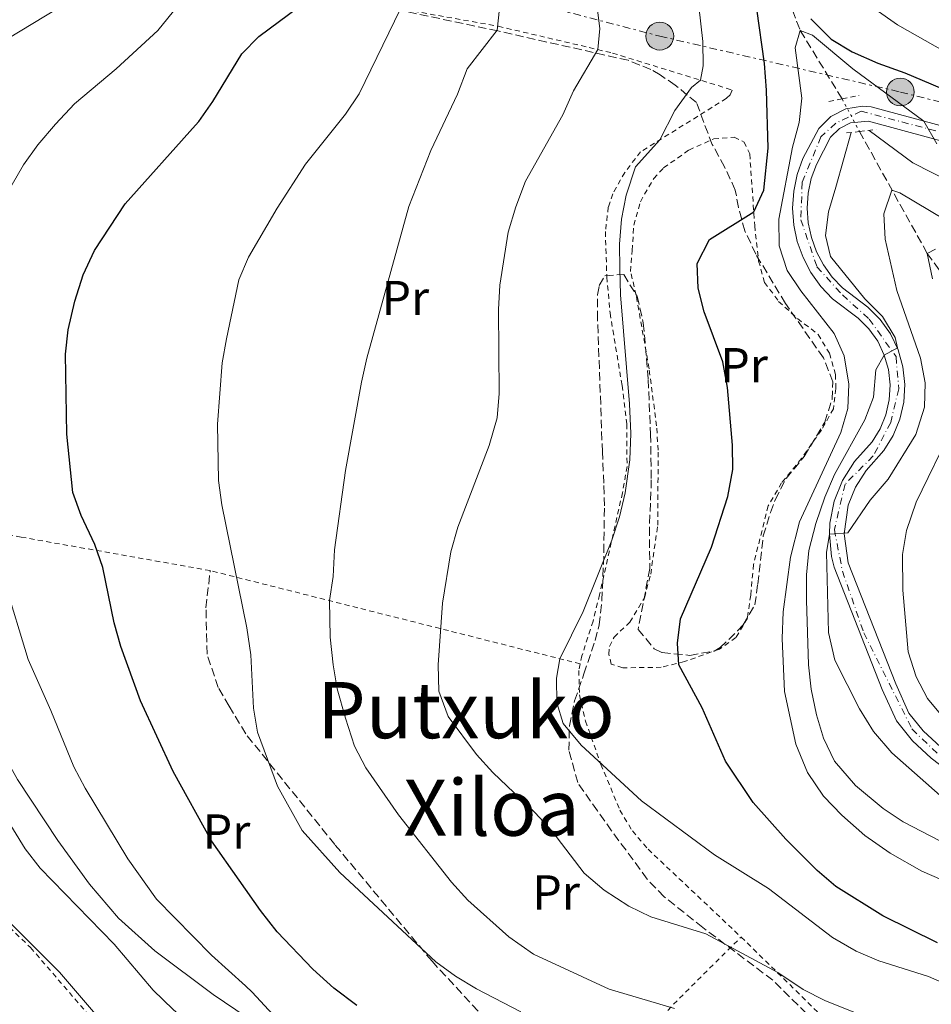
# Model space of a CAD drawing. Units: metres. Extents: x 637314 to 639769, y 4771454 to 4773818.
# Drawn here: x 637507 to 637694, y 4773036 to 4773238 of the extents above; entities that cross this region are included whole.
import ezdxf
from ezdxf.enums import TextEntityAlignment as Align

# ---------------------------------------------------------------- set-up
doc = ezdxf.new("R2010")
doc.units = ezdxf.units.M
doc.header["$MEASUREMENT"] = 0
for name, pattern in [('DGN Style 2', [1.7399219301090239, 1.043953158065414, -0.6959687720436097]), ('DGN Style 3', [2.435890702152634, 1.739921930109024, -0.6959687720436097]), ('DGN Style 4', [2.7856150101045474, 1.391937544087219, -0.6959687720436097, 0.001739921930109024, -0.6959687720436097]), ('DGN Style 5', [1.217945351076317, 0.5219765790327072, -0.6959687720436097]), ('DGN Style 7', [3.4798438602180486, 1.565929737098122, -0.6959687720436097, 0.5219765790327072, -0.6959687720436097])]:
    doc.linetypes.add(name, pattern=pattern)
for name, color, linetype, lineweight in [('Barranco lineal', 142, 'DGN Style 3', 13), ('Barranco lineal no visto', 142, 'DGN Style 5', 0), ('Curva de nivel directora', 30, 'Continuous', 30), ('Curva de nivel intermedia', 30, 'Continuous', 0), ('Eje pista pavimentada', 7, 'DGN Style 4', 0), ('Etiqueta de uso rústico', 92, 'Continuous', 0), ('Línea de cambio de uso (parcela vista)', 92, 'Continuous', 0), ('Línea de pista pavimentada', 7, 'Continuous', 0), ('Línea eléctrica', 6, 'DGN Style 7', 0), ('pavimentado', 23, 'Continuous', 0), ('Pontón-alcantarilla (pasos de agua)', 1, 'DGN Style 2', 0), ('Poste tendido eléctrico', 7, 'Continuous', 0), ('Senda', 7, 'DGN Style 3', 0), ('Tela metálica o alambrada', 7, 'DGN Style 2', 0), ('Texto de rotulación de espacio menor sin especificar', 7, 'Continuous', 0), ('Transformador', 7, 'Continuous', 0), ('Zona arbolada', 92, 'DGN Style 3', 0)]:
    doc.layers.add(name, color=color, linetype=linetype, lineweight=lineweight)
doc.styles.add('Style-Arial', font='arial.ttf')

# ---------------------------------------------------------------- blocks, each defined once
blk = doc.blocks.new('5PELE')
at = {"layer": 'Transformador', "linetype": 'Continuous', "lineweight": 0}
h = blk.add_hatch(color=9, dxfattribs=at)
edge = h.paths.add_edge_path()
edge.add_arc((-2.000000476837158e-05, 0), 0.2850000000000001, 0, 360)
at = {"layer": 'Transformador', "color": 252, "linetype": 'Continuous', "lineweight": 0}
blk.add_circle((-2.000000476837158e-05, 0), 0.2850000000000001, dxfattribs=at)

msp = doc.modelspace()

# ---------------------------------------------------------------- linework, layer by layer
at = {"layer": 'Barranco lineal', "color": 142, "linetype": 'DGN Style 3', "lineweight": 13}
for points in [[(637597.8499999996, 4773334.039999999, 412.679999999993), (637610.2699999996, 4773322.75, 411.6999999999971), (637620.5199999996, 4773311.640000001, 410), (637638.1200000001, 4773285.779999999, 405), (637660.3499999996, 4773253.34, 400), (637667.2000000002, 4773235.51, 395), (637675.7599999999, 4773221.539999999, 390.2599999999948)], [(637679.3200000003, 4773214.859999999, 389.8500000000058), (637693.1900000004, 4773189.930000001, 380), (637710.6699999999, 4773165.82, 375), (637714.8099999997, 4773145.5, 370), (637717.54, 4773139.130000001, 365), (637725.8200000003, 4773124.710000001, 363.0099999999948), (637740.2999999998, 4773108.82, 361.0200000000041), (637749.9100000003, 4773101.49, 360), (637771.9500000002, 4773090.060000001, 358.7599999999948), (637793.2300000006, 4773080.189999999, 356.5), (637801.6299999999, 4773076.810000001, 355), (637824.6799999997, 4773066.5, 352.7299999999959), (637841.5199999996, 4773058.560000001, 350), (637854.3499999996, 4773048.060000001, 346.3600000000006), (637860.5, 4773041.09, 345), (637875.2000000002, 4773030.65, 341.1600000000035), (637878.5300000003, 4773026.9, 340), (637896.7000000002, 4773014.369999999, 336.2899999999936), (637908.3799999999, 4773005.91, 335), (637927.1500000004, 4772995.480000001, 332.25), (637952.4400000004, 4772979.609999999, 330), (637972, 4772972.109999999, 328.6900000000023), (637985.1799999997, 4772966.359999999, 327.3000000000029)]]:
    msp.add_polyline3d(points, dxfattribs=at)
at = {"layer": 'Barranco lineal no visto', "color": 142, "linetype": 'DGN Style 5', "lineweight": 0, "extrusion": (0.02543743977129304, -0.04773092630603305, 0.9985362764225695), "elevation": -211219.7580622593, "flags": 128}
msp.add_lwpolyline([(2807660.937824361, 3906750.653565411), (2807660.937824361, 3906743.073057512)], dxfattribs=at)
at = {"layer": 'Curva de nivel directora', "color": 30, "linetype": 'Continuous', "lineweight": 30, "flags": 128}
for points, elevation in [([(637576.4000000004, 4773036.020000001), (637571.749999999, 4773039.529999999), (637567.4100000005, 4773043.430000001), (637560.1500000006, 4773051.11), (637556.6900000006, 4773055.430000001), (637552.3599999989, 4773061.630000001), (637546.6900000004, 4773069.74), (637538.8600000006, 4773083.9), (637532.1399999993, 4773098.350000001), (637528.1200000005, 4773109.5), (637526.7399999992, 4773114.310000002), (637524.4399999991, 4773125.640000002), (637522.8200000009, 4773130.369999999), (637520.0200000001, 4773136.26), (637518.3099999981, 4773140.960000002), (637517.0899999999, 4773152.940000001), (637516.7900000003, 4773169.310000001), (637517.3099999989, 4773174.279999999), (637518.6999999993, 4773180.140000001), (637520.4000000001, 4773185.520000001), (637522.7200000002, 4773190.51), (637528.980000001, 4773200.070000002), (637543.4000000001, 4773216.140000001), (637544.0899999987, 4773216.910000001), (637546.9499999996, 4773221.010000001), (637552.8899999985, 4773230.730000001), (637556.3599999998, 4773234.300000001), (637564.5400000005, 4773240.369999999)], 425), ([(637642.6600000003, 4773115.15), (637649.0199999993, 4773129.820000002), (637652.3600000008, 4773140.190000001), (637653.4000000001, 4773145.710000002), (637653.36, 4773150.710000002), (637652.3000000004, 4773162.510000002), (637651.3700000006, 4773167.710000001), (637647.5499999984, 4773177.99), (637646.29, 4773182.830000003), (637646.1099999989, 4773187.850000001), (637648.6399999993, 4773192.789999999), (637657.6799999983, 4773198.400000002), (637659.7599999993, 4773202.840000001), (637660.6399999999, 4773211.430000001), (637660.289999999, 4773223.290000001), (637659.8699999988, 4773228.770000001), (637658.3399999999, 4773239.970000002)], 400), ([(637669.3899999984, 4773237.890000001), (637673.5500000003, 4773233.730000001), (637677.8599999998, 4773231.189999999), (637683.1100000001, 4773228.869999999), (637688.5999999997, 4773226.880000004), (637699.730000001, 4773222.140000002)], 400), ([(637695.3099999998, 4773048.820000002), (637684.0800000002, 4773054.36), (637674.4600000001, 4773060.340000002), (637670.6899999992, 4773063.630000002), (637664.2299999996, 4773070.04), (637657.5599999998, 4773077.53), (637651.8899999993, 4773086.02), (637647.1100000005, 4773096.960000004), (637642.3299999993, 4773105.74), (637642.0900000001, 4773110.180000001), (637642.6600000003, 4773115.15)], 400)]:
    msp.add_lwpolyline(points, dxfattribs=dict(at, elevation=elevation))
at = {"layer": 'Curva de nivel intermedia', "color": 30, "linetype": 'Continuous', "lineweight": 0, "flags": 128}
for points, elevation in [([(637604.2400000019, 4773083.699999999), (637600.9000000001, 4773087.4), (637595.1500000014, 4773095.15), (637593.2200000001, 4773100.329999999), (637593.0900000005, 4773105.710000001), (637593.9800000001, 4773118.34), (637595.660000001, 4773128.859999998), (637597.1000000003, 4773133.92), (637603.4999999999, 4773150.640000001), (637605.1300000015, 4773156.26), (637605.5800000007, 4773161.26), (637605.4199999997, 4773178.42), (637605.6900000002, 4773183.41), (637607.4400000004, 4773194.269999999), (637609.0000000005, 4773199.470000001), (637610.9899999998, 4773204.679999998), (637618.5700000017, 4773218.3), (637620.7500000009, 4773223.17), (637625.7700000011, 4773231.619999999), (637626.1500000011, 4773235.92), (637624.9000000015, 4773246.269999999)], 410), ([(637511.1100000008, 4773212.13), (637514.7300000017, 4773216.349999998), (637518.65, 4773220.529999998), (637527.1799999995, 4773227.71), (637535.6700000009, 4773235.499999999), (637541.8400000001, 4773243.159999999)], 430.0000000000001), ([(637634.7099999995, 4773077.880000001), (637622.32, 4773089.279999998), (637618.6699999999, 4773093.720000001), (637617.3400000001, 4773097.970000001), (637617.3100000009, 4773102.970000001), (637617.9900000005, 4773106.970000001), (637622.7699999993, 4773116.640000002), (637628.6299999999, 4773131.269999999), (637630.2300000002, 4773136.020000001), (637631.3900000004, 4773140.890000001), (637632.3200000002, 4773147.659999999), (637632.5100000001, 4773153.03), (637632.2799999999, 4773159.13), (637630.4000000001, 4773181.460000002), (637630.2500000005, 4773186.77), (637630.1800000012, 4773191.84), (637630.6300000004, 4773196.909999998), (637631.54, 4773201.830000001), (637633.4900000015, 4773207.640000001), (637638.4400000002, 4773213.149999999), (637641.5300000013, 4773219.16), (637644.9100000008, 4773223.890000001), (637646.7800000019, 4773225.350000001), (637647.3000000003, 4773228.279999999), (637647.2500000012, 4773233.279999999), (637646.0500000009, 4773244.21)], 405.0000000000002), ([(637499.6800000002, 4773230.689999999), (637515.2900000005, 4773240.07)], 435), ([(637610.030000001, 4773034.739999999), (637600.9400000004, 4773039.439999998), (637596.6399999999, 4773042.029999998), (637592.600000001, 4773044.939999999), (637572.9800000006, 4773063.249999999), (637565.2600000004, 4773071.859999999), (637560.1799999997, 4773080.890000001), (637556.0800000003, 4773091.929999999), (637555.2500000012, 4773096.859999999), (637554.7200000014, 4773107.789999997), (637553.91, 4773113.319999999), (637548.7800000003, 4773138.499999999), (637548.140000001, 4773143.460000001), (637547.8900000006, 4773154.979999999), (637548.8600000007, 4773167.519999999), (637549.7800000017, 4773172.429999999), (637552.3000000007, 4773184.529999998), (637554.2600000009, 4773189.13), (637560.1100000005, 4773199.180000001), (637565.9300000007, 4773208.149999999), (637574.1300000016, 4773218.4), (637576.8899999999, 4773222.570000002), (637585.3400000011, 4773239.960000001)], 420), ([(637591.6100000008, 4773210.98), (637597.0199999999, 4773222.470000001), (637599.0100000014, 4773227.679999998), (637605.1300000015, 4773235.62), (637605.6299999999, 4773240.01)], 415.0000000000002), ([(637682.5500000013, 4773239.909999999), (637687.1100000012, 4773236.689999999), (637696.880000001, 4773231.149999999)], 405.0000000000002), ([(637708.4900000007, 4773056.439999999), (637692.1100000013, 4773063.529999998), (637685.5800000001, 4773067.21), (637680.4000000011, 4773070.829999999), (637675.7300000018, 4773074.98), (637671.9299999998, 4773078.819999999), (637668.690000001, 4773083.699999999), (637666.2900000004, 4773089.470000001), (637663.9900000005, 4773100.250000001), (637663.5000000009, 4773111.130000002), (637663.6799999997, 4773116.599999999), (637665.2199999997, 4773127.739999999), (637667.0200000014, 4773135.01), (637675.5000000016, 4773153.24), (637676.9500000001, 4773158.2), (637677.1600000003, 4773163.189999999), (637676.2100000002, 4773168.989999999), (637674.1200000002, 4773173.539999997), (637667.3099999997, 4773182.289999999), (637664.5, 4773186.41), (637662.8799999995, 4773191.449999998), (637662.8300000003, 4773196.940000001), (637665.5799999996, 4773211.679999999), (637666.9800000011, 4773216.699999999), (637667.5199999998, 4773221.679999999), (637666.1800000009, 4773231.960000001), (637667.2000000002, 4773235.510000001), (637669.7100000002, 4773234.550000002), (637677.9900000016, 4773227.67), (637692.5300000014, 4773216.989999999), (637695.16, 4773212.350000001)], 395.0000000000002), ([(637716.4600000014, 4773059.019999999), (637688.2800000003, 4773073.569999999), (637684.1400000006, 4773076.359999998), (637678.5200000014, 4773081.02), (637674.1800000007, 4773086.029999998), (637671.9800000011, 4773090.689999999), (637670.5199999994, 4773095.489999999), (637669.450000001, 4773100.74), (637668.91, 4773105.710000001), (637668.480000001, 4773118.99), (637668.500000001, 4773124.149999999), (637668.9600000015, 4773129.119999998), (637670.400000001, 4773134.659999999), (637672.2300000016, 4773140.05), (637674.1900000018, 4773144.65), (637680.4300000002, 4773155.830000001), (637682.2100000017, 4773160.509999999), (637682.7000000011, 4773166.109999998), (637684.4000000021, 4773169.119999999), (637687.1, 4773170.569999999), (637686.6100000005, 4773172.699999999), (637684.0600000002, 4773177.009999999), (637680.4300000002, 4773180.599999999), (637673.4200000007, 4773189.31), (637672.35, 4773193.569999999), (637672.9700000014, 4773198.390000001), (637674.4500000011, 4773203.5), (637677.6400000007, 4773214.66)], 390.0000000000003), ([(637681.320000002, 4773215.09), (637690.2699999994, 4773208.480000001), (637709.9700000003, 4773198.42)], 390.0000000000002), ([(637502.730000001, 4773198.679999999), (637508.2100000017, 4773208.060000001), (637511.1100000008, 4773212.13)], 430.0000000000001), ([(637641.4400000019, 4773035.380000001), (637628.0800000001, 4773039.369999999), (637612.5700000002, 4773046.529999998), (637607.5200000008, 4773050.08), (637599.1299999999, 4773057.569999999), (637595.7800000017, 4773061.279999998), (637584.9299999998, 4773075.009999999), (637578.24, 4773084.680000001), (637575.930000001, 4773089.109999998), (637574.1000000003, 4773094.779999999), (637572.4400000018, 4773100.81), (637571.5900000003, 4773105.74), (637570.9600000001, 4773111.359999999), (637570.8200000013, 4773118.859999998), (637571.6100000005, 4773123.800000001), (637571.8800000009, 4773129.279999999), (637574.1200000005, 4773145.52), (637577.3900000006, 4773163.600000001), (637578.4700000002, 4773168.49), (637587.1100000015, 4773199.529999998), (637591.6100000008, 4773210.98)], 415.0000000000002), ([(637701.6300000009, 4773073.890000002), (637685.9400000023, 4773087.74), (637682.1900000015, 4773092.11), (637679.3399999995, 4773096.75), (637674.3000000013, 4773106.71), (637672.9600000002, 4773112.329999999), (637672.5600000002, 4773128.689999999), (637673.1600000013, 4773132.46), (637676.920000001, 4773132.739999999), (637681.5299999999, 4773139.399999999), (637685.1799999999, 4773143.720000001), (637690.8399999995, 4773152.88), (637692.640000001, 4773158.439999999), (637692.7700000006, 4773163.439999999), (637691.8000000005, 4773168.509999999), (637686.9600000014, 4773182.310000001), (637684.5899999999, 4773192.850000001), (637684.3399999995, 4773198.029999998), (637685.9199999998, 4773202.880000001), (637687.5600000004, 4773202.329999999), (637696.8299999997, 4773196.770000001)], 385), ([(637694.2900000005, 4773184.720000001), (637693.1900000009, 4773189.929999998), (637694.8800000006, 4773190.749999999)], 380.0000000000002), ([(637700.0000000015, 4773090.730000001), (637693.230000001, 4773098.849999999), (637690.900000002, 4773103.269999998), (637689.3200000017, 4773108.38), (637688.2000000019, 4773121.02), (637688.1500000005, 4773128.32), (637688.9700000008, 4773133.239999999), (637690.910000001, 4773138.990000002), (637698.3699999999, 4773154.289999999)], 380.0000000000002), ([(637565.9900000012, 4773026.850000001), (637555.0099999999, 4773038.77), (637553.6100000005, 4773040.039999999), (637546.7000000017, 4773046.310000001), (637535.4299999995, 4773057.8), (637529.5300000008, 4773066.019999999), (637520.8000000003, 4773080.46), (637518.4700000011, 4773084.880000002), (637513.7999999997, 4773096.369999998), (637509.1399999993, 4773106.789999999), (637504.3100000013, 4773122.770000001)], 430.0000000000001), ([(637700.0799999996, 4773024.519999999), (637690.0999999996, 4773028.189999999), (637685.2200000002, 4773030.56), (637682.2300000017, 4773033.039999999), (637672.2400000005, 4773037.04), (637667.7800000013, 4773039.310000001), (637662.6300000015, 4773042.76), (637647.8800000015, 4773050.659999998), (637636.6200000006, 4773054.179999999), (637632.1200000013, 4773056.350000001), (637627.0400000006, 4773059.600000001), (637622.9600000014, 4773063.079999999), (637616.360000001, 4773071.779999999), (637612.9700000002, 4773075.46), (637604.2400000019, 4773083.699999999)], 410), ([(637549.7400000015, 4772913.099999999), (637560.4200000011, 4772922.569999999), (637565.570000001, 4772927.140000001), (637575.5700000012, 4772933.130000001), (637581.3100000012, 4772935.640000001), (637585.7200000011, 4772937.980000001), (637590.3700000002, 4772940.939999998), (637597.0199999999, 4772959.850000001), (637597.0900000016, 4772964.800000001), (637595.5, 4772973.16), (637590.7300000001, 4772982.529999998), (637586.7000000001, 4772992.199999999), (637583.3800000009, 4772996.909999999), (637580.5500000011, 4773001.369999998), (637576.8300000017, 4773004.699999999), (637568.28, 4773011.619999999), (637559.27, 4773017.560000001), (637554.6800000012, 4773021.519999999), (637538.8300000015, 4773035.199999998), (637534.75, 4773039.179999999), (637526.7300000002, 4773048.58), (637511.6100000015, 4773064.119999999), (637508.5600000004, 4773068.08), (637502.4299999994, 4773077.98)], 435), ([(637703.5399999997, 4773037.539999999), (637693.4800000014, 4773041.960000002), (637683.2599999999, 4773045.180000001), (637678.6599999999, 4773047.16), (637673.7699999993, 4773049.900000001), (637660.6900000013, 4773059.970000001), (637649.6500000019, 4773066.850000001), (637634.7099999995, 4773077.880000001)], 405.0000000000002), ([(637546.3399999995, 4772920.49), (637551.2400000012, 4772923.449999998), (637559.3900000006, 4772930.249999999), (637559.9299999994, 4772930.869999998), (637563.0899999999, 4772934.499999999), (637569.2099999998, 4772943.890000001), (637572.3400000012, 4772949.55), (637574.0500000013, 4772954.66), (637574.6700000004, 4772959.62), (637572.7999999997, 4772970.680000001), (637570.0800000015, 4772980.880000001), (637564.4500000011, 4772990.84), (637561.3399999997, 4772994.759999999), (637557.5800000002, 4772998.230000001), (637555.9599999997, 4772999.529999999), (637543.2800000017, 4773009.720000002), (637539.4599999995, 4773013.189999998), (637532.7800000008, 4773020.67), (637523.3500000006, 4773033.749999999), (637515.5400000009, 4773042.869999999), (637503.4599999997, 4773054.92)], 440.0000000000001)]:
    msp.add_lwpolyline(points, dxfattribs=dict(at, elevation=elevation))
at = {"layer": 'Eje pista pavimentada', "color": 7, "linetype": 'DGN Style 4', "lineweight": 0}
msp.add_polyline3d([(637700.52, 4773213.520000001, 395.550000000003), (637679.6700000003, 4773219.01, 393.7899999999935), (637674.4600000001, 4773216.540000003, 393.2899999999937), (637671.4400000003, 4773213.790000001, 392.9900000000054), (637667.6000000002, 4773204.460000002, 392.5200000000042), (637667.3200000009, 4773196.779999999, 392.1199999999954), (637670.62, 4773187.180000002, 391.5000000000002), (637675.829999998, 4773181.41, 391.070000000007), (637681.3199999998, 4773176.470000001, 390.8500000000058), (637686.8000000005, 4773168.790000003, 390.2100000000065), (637687.3500000003, 4773162.200000001, 389.4199999999984), (637685.7099999997, 4773155.340000001, 388.3399999999966), (637682.1400000001, 4773148.480000001, 387.1600000000036), (637676.3799999978, 4773142.720000002, 386.3600000000007), (637674.1799999984, 4773133.390000002, 385.1100000000005), (637675.829999998, 4773124.880000004, 383.6799999999931), (637680.2199999979, 4773112.26, 382.6499999999942), (637690.0599999971, 4773092.600000001, 381.0099999999947), (637696.3700000015, 4773086.570000002, 380.8600000000007)], dxfattribs=at)
at = {"layer": 'Línea de cambio de uso (parcela vista)', "color": 92, "linetype": 'Continuous', "lineweight": 0}
msp.add_polyline3d([(637489.4600000001, 4773134.970000001, 432.25), (637494.5599999997, 4773109.630000001, 432.4700000000012), (637497.3099999997, 4773101.480000001, 432.5099999999948), (637501.3200000003, 4773092.33, 432.8800000000047), (637506.9800000006, 4773082.289999999, 433.2599999999948), (637515.2100000001, 4773069.77, 433.3500000000058), (637521.7199999997, 4773060.82, 433.1600000000035), (637527.6600000003, 4773053.890000001, 432.8300000000018), (637535.0599999997, 4773047.180000001, 432.3099999999977), (637547.0199999996, 4773038.289999999, 431.5599999999977), (637553.9800000006, 4773033.57, 431.179999999993), (637559.4000000004, 4773029.9, 430.8699999999953), (637568.0999999996, 4773024.939999999, 430.3999999999942), (637573.9199999999, 4773022.15, 430.0800000000018), (637583.1699999999, 4773018.4, 429.4100000000035), (637606.0999999996, 4773011.52, 426.5599999999977), (637612.8300000001, 4773010.52, 425.1699999999983)], dxfattribs=at)
at = {"layer": 'Línea de pista pavimentada', "color": 7, "linetype": 'Continuous', "lineweight": 0}
for points in [[(637707.7300000007, 4773212.859999999, 396.1300000000047), (637681.7100000009, 4773219.940000001, 393.9400000000024), (637679.9699999975, 4773220.060000001, 393.820000000007), (637676.5399999988, 4773219.5, 393.5599999999977), (637673.4400000008, 4773217.920000002, 393.2899999999937), (637670.9699999987, 4773215.480000001, 393.0399999999935), (637667.739999999, 4773209.33, 392.7200000000012), (637666.5699999998, 4773206.060000001, 392.5800000000018), (637665.859999999, 4773202.66, 392.4199999999983), (637665.6199999999, 4773199.190000001, 392.25), (637665.8700000002, 4773195.720000002, 392.070000000007), (637666.5900000001, 4773192.32, 391.8699999999955), (637667.7700000001, 4773189.060000001, 391.6799999999931), (637669.3900000006, 4773185.980000001, 391.4799999999959), (637671.4200000024, 4773183.16, 391.2799999999989), (637673.8200000008, 4773180.65, 391.0899999999965), (637679.0699999989, 4773176.680000001, 390.9100000000035), (637681.2600000016, 4773174.470000002, 390.8099999999977), (637683.0599999988, 4773171.930000001, 390.6199999999953), (637684.3999999977, 4773169.119999999, 390.3399999999965), (637685.2600000005, 4773166.130000004, 389.979999999996), (637685.6000000001, 4773163.03, 389.5599999999978), (637685.4300000003, 4773159.930000001, 389.0700000000071), (637684.7300000007, 4773156.890000002, 388.550000000003), (637683.5399999993, 4773154.020000001, 387.9900000000052), (637681.8899999999, 4773151.380000004, 387.4299999999931), (637678.3200000002, 4773147.33, 386.75), (637675.8399999992, 4773143.480000001, 386.4100000000036), (637674.1400000004, 4773139.240000002, 385.9199999999984), (637673.2699999987, 4773134.740000002, 385.3000000000029), (637673.1599999992, 4773132.460000002, 384.949999999997), (637673.5899999985, 4773127.900000002, 384.179999999993), (637674.1200000002, 4773125.680000001, 383.7799999999991), (637683.9999999999, 4773100.7, 381.7200000000012), (637686.8699999999, 4773094.260000001, 381.1699999999982), (637690.1800000002, 4773090.180000002, 380.9100000000036), (637694.0100000012, 4773086.600000001, 380.8099999999977), (637738.0100000007, 4773053.130000001, 382.3300000000019)], [(637707.0399999978, 4773209.930000001, 396.1300000000047), (637681.199999999, 4773216.970000002, 393.9400000000024), (637677.4899999987, 4773216.609999999, 393.5599999999977), (637675.2199999979, 4773215.460000001, 393.2899999999937), (637673.4099999995, 4773213.67, 393.0399999999935), (637670.4999999994, 4773208.12, 392.7200000000012), (637669.4600000001, 4773205.240000002, 392.5800000000018), (637668.8399999986, 4773202.250000001, 392.4199999999983), (637668.6299999985, 4773199.190000001, 392.25), (637668.8500000021, 4773196.140000002, 392.070000000007), (637669.48, 4773193.150000001, 391.8699999999955), (637670.5199999994, 4773190.270000001, 391.6799999999931), (637671.9499999976, 4773187.57, 391.4799999999959), (637673.729999999, 4773185.08, 391.2799999999989), (637675.8199999991, 4773182.890000002, 391.0899999999965), (637681.0499999993, 4773178.940000001, 390.9100000000035), (637683.5700000006, 4773176.400000001, 390.8099999999977), (637685.6600000005, 4773173.45, 390.6199999999953), (637687.2199999985, 4773170.189999999, 390.3399999999965), (637688.2100000009, 4773166.710000002, 389.979999999996), (637688.6099999987, 4773163.11, 389.5599999999978), (637688.4099999998, 4773159.500000001, 389.0700000000071), (637687.6000000007, 4773155.980000001, 388.550000000003), (637686.2199999993, 4773152.640000001, 387.9900000000052), (637684.2999999993, 4773149.580000001, 387.4299999999931), (637680.7199999986, 4773145.510000001, 386.75), (637678.5199999991, 4773142.100000001, 386.4100000000036), (637677.0300000005, 4773138.380000001, 385.9199999999984), (637676.1599999988, 4773132.530000002, 384.949999999997), (637676.989999998, 4773126.59, 383.7799999999991), (637686.7600000004, 4773101.86, 381.7200000000012), (637689.4499999991, 4773095.840000001, 381.1699999999982), (637692.3799999994, 4773092.240000002, 380.9100000000036), (637695.949999999, 4773088.890000002, 380.8099999999977)]]:
    msp.add_polyline3d(points, dxfattribs=at)
at = {"layer": 'Línea eléctrica', "color": 6, "linetype": 'DGN Style 7', "lineweight": 0}
msp.add_polyline3d([(637462.4100000011, 4773277.400000001, 450.4900000000052), (637501.8299999986, 4773267.640000001, 441.4400000000023), (637541.5399999988, 4773258.21, 431.8800000000047), (637587.0799999983, 4773247.779999998, 419.6399999999995), (637638.4499999996, 4773234.37, 407.0899999999965), (637687.6900000006, 4773222.939999999, 396.6499999999942), (637719.4600000014, 4773215, 398.679999999993), (637752.6299999993, 4773206.56, 403.1100000000006), (637786.3500000014, 4773199.680000001, 409.570000000007)], dxfattribs=at)
at = {"layer": 'pavimentado', "color": 23, "linetype": 'Continuous', "lineweight": 0}
for points in [[(637738.0100000012, 4773053.13, 382.3300000000018), (637694.0100000016, 4773086.600000001, 380.8099999999977), (637690.1800000005, 4773090.180000001, 380.9100000000035), (637686.8700000002, 4773094.26, 381.1699999999983), (637684.0000000002, 4773100.699999999, 381.7200000000012), (637674.1200000008, 4773125.680000001, 383.7799999999988), (637673.5899999988, 4773127.900000001, 384.179999999993), (637673.1599999998, 4773132.460000001, 384.9499999999971), (637673.2699999991, 4773134.740000002, 385.3000000000029), (637674.140000001, 4773139.24, 385.9199999999983), (637675.8399999996, 4773143.480000001, 386.4100000000035), (637678.3200000006, 4773147.329999999, 386.75), (637681.8900000004, 4773151.380000002, 387.429999999993), (637683.5399999998, 4773154.02, 387.9900000000052), (637684.7300000011, 4773156.890000002, 388.5500000000029), (637685.4300000007, 4773159.930000001, 389.070000000007), (637685.6000000007, 4773163.029999999, 389.5599999999977), (637685.2600000009, 4773166.130000002, 389.9799999999959), (637684.3999999982, 4773169.119999998, 390.3399999999965), (637683.0599999992, 4773171.930000001, 390.6199999999953), (637681.2600000021, 4773174.470000002, 390.8099999999977), (637679.0699999996, 4773176.680000001, 390.9100000000035), (637673.8200000012, 4773180.649999999, 391.0899999999965), (637671.4200000028, 4773183.159999999, 391.2799999999988), (637669.3900000011, 4773185.980000001, 391.4799999999959), (637667.7700000006, 4773189.060000001, 391.679999999993), (637666.5900000005, 4773192.319999999, 391.8699999999953), (637665.8700000007, 4773195.720000002, 392.070000000007), (637665.6200000005, 4773199.190000001, 392.25), (637665.8599999995, 4773202.659999999, 392.4199999999983), (637666.5700000003, 4773206.060000001, 392.5800000000018), (637667.7399999994, 4773209.329999999, 392.7200000000012), (637670.9699999992, 4773215.480000001, 393.0399999999936), (637673.4400000012, 4773217.920000001, 393.2899999999936), (637676.5399999992, 4773219.499999999, 393.5599999999977), (637679.969999998, 4773220.060000001, 393.820000000007), (637681.7100000014, 4773219.939999999, 393.9400000000023), (637707.7300000011, 4773212.859999998, 396.1300000000047)], [(637707.0399999983, 4773209.930000001, 396.1300000000047), (637681.1999999996, 4773216.970000001, 393.9400000000023), (637677.4899999992, 4773216.609999999, 393.5599999999977), (637675.2199999982, 4773215.46, 393.2899999999936), (637673.4099999999, 4773213.67, 393.0399999999936), (637670.4999999999, 4773208.12, 392.7200000000012), (637669.4600000004, 4773205.240000002, 392.5800000000018), (637668.839999999, 4773202.25, 392.4199999999983), (637668.629999999, 4773199.190000001, 392.25), (637668.8500000024, 4773196.140000002, 392.070000000007), (637669.4800000006, 4773193.15, 391.8699999999953), (637670.5199999999, 4773190.27, 391.679999999993), (637671.9499999982, 4773187.569999999, 391.4799999999959), (637673.7299999996, 4773185.079999999, 391.2799999999988), (637675.8199999996, 4773182.890000002, 391.0899999999965), (637681.0499999998, 4773178.939999999, 390.9100000000035), (637683.5700000012, 4773176.4, 390.8099999999977), (637685.660000001, 4773173.45, 390.6199999999953), (637687.2199999989, 4773170.189999999, 390.3399999999965), (637688.2100000014, 4773166.710000001, 389.9799999999959), (637688.6099999992, 4773163.11, 389.5599999999977), (637688.4100000003, 4773159.5, 389.070000000007), (637687.6000000011, 4773155.98, 388.5500000000029), (637686.2199999997, 4773152.640000001, 387.9900000000052), (637684.2999999998, 4773149.58, 387.429999999993), (637680.719999999, 4773145.51, 386.75), (637678.5199999996, 4773142.100000001, 386.4100000000035), (637677.030000001, 4773138.38, 385.9199999999983), (637676.1599999992, 4773132.53, 384.9499999999971), (637676.9899999985, 4773126.59, 383.7799999999988), (637686.7600000007, 4773101.859999999, 381.7200000000012), (637689.4499999996, 4773095.84, 381.1699999999983), (637692.3799999999, 4773092.240000002, 380.9100000000035), (637695.9499999996, 4773088.890000001, 380.8099999999977)]]:
    msp.add_polyline3d(points, dxfattribs=at)
at = {"layer": 'Pontón-alcantarilla (pasos de agua)', "color": 1, "linetype": 'DGN Style 2', "lineweight": 0, "flags": 128}
for points, elevation in [([(637673.0800000001, 4773220.970000001), (637675.7599999999, 4773221.539999999)], 391.5099999999948), ([(637675.7599999999, 4773221.539999999), (637679.2199999997, 4773222.27)], 391.5099999999948), ([(637676.7000000002, 4773214.560000001), (637679.3200000003, 4773214.859999999)], 391.4400000000023), ([(637679.3200000003, 4773214.859999999), (637682.7800000003, 4773215.25)], 391.4400000000023)]:
    msp.add_lwpolyline(points, dxfattribs=dict(at, elevation=elevation))
at = {"layer": 'Senda', "color": 7, "linetype": 'DGN Style 3', "lineweight": 0}
msp.add_polyline3d([(637614.3400000003, 4773006.430000002, 425.4199999999983), (637611.8000000013, 4773013.310000001, 425), (637611.1999999977, 4773019.609999999, 424.179999999993), (637609.480000001, 4773024.370000001, 423.0099999999947), (637602.8999999985, 4773033.100000001, 421.7100000000065), (637591.8299999976, 4773045.060000001, 420.2700000000041), (637571.8999999987, 4773068.990000002, 419.3800000000047), (637553.6900000009, 4773091.609999999, 420.2700000000041), (637550.289999999, 4773097.300000003, 420.5800000000019), (637548.0300000014, 4773101.100000001, 420.7799999999989), (637545.7699999994, 4773107.939999999, 420.8500000000058), (637545.5500000004, 4773117.41, 420.8500000000058), (637546.4200000021, 4773125.01, 420.5899999999965)], dxfattribs=at)
at = {"layer": 'Tela metálica o alambrada', "color": 7, "linetype": 'DGN Style 2', "lineweight": 0, "extrusion": (-0.1958772991669052, 0.5394227607838752, 0.8189353874509155), "elevation": 2450126.069991385, "flags": 128}
msp.add_lwpolyline([(-2228441.60863434, -3495587.32219957), (-2228470.861759946, -3495605.984451373), (-2228488.618421445, -3495616.038717749)], dxfattribs=at)
at = {"layer": 'Tela metálica o alambrada', "color": 7, "linetype": 'DGN Style 2', "lineweight": 0}
for points in [[(637579.4500000002, 4773241.01, 421.6499999999942), (637605.3899999997, 4773236.4, 415.3300000000018), (637628.7599999999, 4773230.92, 410.070000000007), (637653.29, 4773223.34, 404.5099999999948), (637652.8399999999, 4773222.359999999, 404.5099999999948), (637652.1100000005, 4773221.65, 404.6499999999942), (637634.5099999999, 4773210.689999999, 404.8500000000058), (637631.2699999996, 4773206.480000001, 404.7200000000012), (637628.8099999997, 4773202.09, 404.8099999999977), (637627.9100000003, 4773199.369999999, 404.8500000000058), (637627.3099999997, 4773194.380000001, 404.8500000000058), (637627.6100000005, 4773185.100000001, 404.8500000000058), (637628.2699999996, 4773177.680000001, 404.8500000000058), (637630.7199999997, 4773162.880000001, 405.1600000000035), (637631.6900000004, 4773155.02, 405.5500000000029), (637631.7400000002, 4773146.34, 405.679999999993), (637630.8099999997, 4773140.949999999, 405.3999999999942), (637626.1200000001, 4773120.08, 405.0399999999936), (637624.79, 4773114.680000001, 404.9199999999983), (637622.5199999996, 4773107.600000001, 404.9199999999983), (637622.1600000003, 4773105.92, 405)], [(637630.8600000005, 4773105.119999999, 400.9499999999971), (637628.5, 4773105.869999999, 401.3699999999953), (637628.0300000003, 4773107.92, 401.3699999999953), (637628.1200000001, 4773109.5, 401.3699999999953), (637629.0899999999, 4773111.390000001, 401.3699999999953), (637632.2999999998, 4773114.430000001, 401.3699999999953), (637635.3099999997, 4773119.470000001, 401.5), (637636.5899999999, 4773124.289999999, 401.8500000000058), (637638.0199999996, 4773134.300000001, 401.679999999993), (637638.1200000001, 4773149.630000001, 401.570000000007), (637637.79, 4773154.619999999, 401.570000000007), (637636.2599999999, 4773166.33, 401.570000000007), (637633.6100000005, 4773181.359999999, 401.8500000000058), (637632.4500000002, 4773186.230000001, 402.1199999999953), (637632.79, 4773190.539999999, 402.0500000000029), (637633.1200000001, 4773195.699999999, 402.0500000000029), (637634.4699999997, 4773200.5, 402.1100000000006), (637637.2300000006, 4773205.25, 402.5099999999948), (637639.2300000006, 4773207.42, 402.7400000000052), (637644.4100000003, 4773211.07, 402.9400000000023), (637649.4900000002, 4773213.350000001, 402.9400000000023), (637653.6699999999, 4773213.680000001, 402.6699999999983), (637655.6900000004, 4773212.710000001, 402.4600000000065), (637656.8600000005, 4773210.27, 402.2599999999948), (637657.8799999999, 4773195.59, 399.3600000000006), (637658.6799999997, 4773188.350000001, 399.0299999999988), (637659.9000000004, 4773183.99, 398.4100000000035), (637662.7699999996, 4773180.100000001, 397.8000000000029), (637666.6500000004, 4773176.57, 396.8999999999942), (637670.8600000005, 4773173.33, 396.4199999999983), (637673.1799999997, 4773169.480000001, 396.4900000000052), (637674.4000000004, 4773165.130000001, 396.4199999999983), (637674.4900000002, 4773162.24, 396.3500000000058), (637673.9900000002, 4773158.109999999, 396.4199999999983), (637671.54, 4773153.76, 396.7100000000065), (637667.4299999997, 4773147.960000001, 396.9700000000012), (637663.3899999997, 4773142.960000001, 397.1100000000006), (637660.6399999997, 4773138.279999999, 397.3800000000047), (637657.6299999999, 4773126.24, 397.6600000000035), (637657.0599999997, 4773119.970000001, 397.7299999999959), (637656.3799999999, 4773115.279999999, 398.070000000007), (637654.0199999996, 4773111.300000001, 398.4100000000035), (637650.6600000003, 4773108.939999999, 399.6499999999942), (637643.5300000003, 4773106.390000001, 399.9199999999983), (637638.75, 4773105.220000001, 400.5399999999936), (637630.8600000005, 4773105.119999999, 400.9499999999971)], [(637622.1600000003, 4773105.92, 405), (637546.4199999999, 4773125.01, 420.6499999999942), (637507.7000000002, 4773131.869999999, 428), (637456.0800000001, 4773140.640000001, 440.0299999999989)], [(637622.1600000003, 4773105.92, 405), (637621.8600000005, 4773104.560000001, 405.0599999999977), (637622.0099999999, 4773099.57, 405.3099999999977), (637623.2400000002, 4773094.220000001, 405.3999999999942), (637626.3799999999, 4773085.359999999, 405.8099999999977), (637630.29, 4773076, 406.7299999999959), (637632.8399999999, 4773071.75, 407.1699999999983), (637636.04, 4773067.99, 407.5200000000041), (637655.0899999999, 4773050.029999999, 408.8999999999942)], [(637480.1799999997, 4773076.050000001, 442.1100000000006), (637509.6299999999, 4773047.890000001, 441.9199999999983), (637536.0800000001, 4773017.199999999, 442.0500000000029), (637555.8499999996, 4773001.32, 441.3000000000029), (637561.2000000002, 4772997.029999999, 441.0899999999965)], [(637655.0899999999, 4773050.029999999, 410.7799999999988), (637678.7100000001, 4773026.9, 414.7599999999948), (637680.6399999997, 4773023.199999999, 415.6699999999983), (637682.1399999997, 4773019.300000001, 416.5299999999988), (637683.1900000004, 4773015.26, 417.3500000000058), (637683.79, 4773011.119999999, 418.1000000000058), (637683.9199999999, 4773006.949999999, 418.7799999999988), (637683.5700000003, 4773002.779999999, 419.3800000000047), (637682.7699999996, 4772998.680000001, 419.8899999999995), (637681.5, 4772994.699999999, 420.3000000000029), (637679.7999999998, 4772990.890000001, 420.6199999999953), (637677.6900000004, 4772987.289999999, 420.8300000000018), (637675.1799999997, 4772983.949999999, 420.9400000000023), (637673.2000000002, 4772982.5, 421.3600000000006), (637668.9699999997, 4772980.029999999, 422.2299999999959), (637664.4299999997, 4772978.189999999, 423.1199999999953), (637659.6799999997, 4772977, 424.0099999999948), (637654.8099999997, 4772976.49, 424.8899999999995), (637650.1200000001, 4772976.689999999, 425.7299999999959)]]:
    msp.add_polyline3d(points, dxfattribs=at)
at = {"layer": 'Zona arbolada', "color": 92, "linetype": 'DGN Style 3', "lineweight": 0}
for points in [[(637670.2100000001, 4773032.65, 418.6499999999942), (637661.5800000001, 4773041.180000001, 417.1399999999995), (637647.25, 4773051.980000001, 417.2799999999988), (637639.3300000001, 4773058.279999999, 417), (637635.8600000005, 4773061.880000001, 416.929999999993), (637628.5899999999, 4773071.779999999, 416.7100000000065), (637625.6699999999, 4773075.83, 416.4499999999971), (637621.6500000004, 4773081.619999999, 415.4900000000052), (637619.8399999999, 4773088.26, 415.1100000000006), (637619.9400000004, 4773093.24, 414.6699999999983), (637621.0199999996, 4773098.350000001, 414.5299999999988), (637622.9199999999, 4773103.9, 414.5299999999988), (637625.1900000004, 4773110.699999999, 413.570000000007), (637626.0499999998, 4773113.9, 413.3899999999995), (637626.5999999996, 4773118.939999999, 412.8699999999953), (637626.9900000002, 4773128.75, 410.9600000000065), (637627.1200000001, 4773138.230000001, 410.5500000000029), (637626.9800000006, 4773142.890000001, 409.8600000000006), (637626.7000000002, 4773149.279999999, 409.6399999999995), (637625.7100000001, 4773176.449999999, 409.5899999999965), (637625.7000000002, 4773181.449999999, 409.5899999999965), (637626.0499999998, 4773183.380000001, 409.5899999999965), (637627.2300000006, 4773185.34, 409.5899999999965), (637631.0700000003, 4773185.59, 408.7599999999948), (637633.8099999997, 4773181.140000001, 408.4900000000052), (637635.0700000003, 4773175.680000001, 408.3500000000058), (637636.0899999999, 4773164.09, 408.0099999999948), (637636.5700000003, 4773152.930000001, 407.9400000000023), (637636.7100000001, 4773143.59, 406.0200000000041), (637636.5599999997, 4773138.82, 405.7200000000012), (637636.3099999997, 4773133.83, 405.8800000000047), (637636.4199999999, 4773125.449999999, 407.25), (637633.9900000002, 4773112.960000001, 407.3099999999977), (637637.3200000003, 4773109, 407.8000000000029), (637638.9299999997, 4773108.220000001, 407.9499999999971), (637644.6100000005, 4773107.67, 408.3699999999953), (637649.5599999997, 4773108.539999999, 408.2100000000065), (637650.7800000003, 4773109.26, 408.2100000000065), (637654.3799999999, 4773112.66, 408.2100000000065), (637655.5099999999, 4773113.9, 407.9499999999971), (637657.9299999997, 4773117.99, 406.429999999993), (637658.4900000002, 4773122.26, 405.6100000000006), (637659.6200000001, 4773132.100000001, 405.1499999999942), (637661.0800000001, 4773136.9, 405.0599999999977), (637662.0599999997, 4773139.5, 404.6199999999953), (637664.3099999997, 4773143.859999999, 403.679999999993), (637668.0199999996, 4773148.369999999, 403.5500000000029), (637672.2100000001, 4773155.350000001, 403.2799999999988), (637673.7199999997, 4773160.07, 403.9600000000065), (637673.8799999999, 4773163.65, 404.1000000000058), (637671.9500000002, 4773168.539999999, 404.1000000000058), (637664.1699999999, 4773179.67, 404.0899999999965), (637658.0899999999, 4773189.779999999, 403.820000000007), (637655.8600000005, 4773194.51, 403.820000000007), (637654.5599999997, 4773199.33, 403.9600000000065), (637653.9000000004, 4773202.890000001, 403.820000000007), (637651.7000000002, 4773207.630000001, 406.1499999999942), (637649.2000000002, 4773212.17, 408.8000000000029), (637647.4500000002, 4773216.699999999, 410), (637645.9600000001, 4773220.779999999, 411.6499999999942), (637641.5899999999, 4773224.359999999, 412.6100000000006), (637638.5099999999, 4773226.460000001, 413.8399999999965), (637636.6200000001, 4773227.550000001, 414.0299999999988), (637631.9699999997, 4773229.430000001, 414.25), (637605.3200000003, 4773235.430000001, 420.9799999999959), (637556.6299999999, 4773245.74, 433.3399999999965)], [(637655.8600000005, 4773194.51, 403.820000000007), (637654.5599999997, 4773199.33, 403.9600000000065), (637653.9000000004, 4773202.890000001, 403.820000000007), (637651.7000000002, 4773207.630000001, 406.1499999999942), (637649.2000000002, 4773212.17, 408.8000000000029), (637647.4500000002, 4773216.699999999, 410), (637645.9600000001, 4773220.779999999, 411.6499999999942), (637641.5899999999, 4773224.359999999, 412.6100000000006), (637638.5099999999, 4773226.460000001, 413.8399999999965), (637636.6200000001, 4773227.550000001, 414.0299999999988), (637631.9699999997, 4773229.430000001, 414.25), (637605.3200000003, 4773235.430000001, 420.9799999999959), (637556.6299999999, 4773245.74, 433.3399999999965)], [(637670.2100000001, 4773032.65, 418.6499999999942), (637661.5800000001, 4773041.180000001, 417.1399999999995), (637647.25, 4773051.980000001, 417.2799999999988), (637639.3300000001, 4773058.279999999, 417), (637635.8600000005, 4773061.880000001, 416.929999999993), (637628.5899999999, 4773071.779999999, 416.7100000000065), (637625.6699999999, 4773075.83, 416.4499999999971), (637621.6500000004, 4773081.619999999, 415.4900000000052), (637619.8399999999, 4773088.26, 415.1100000000006), (637619.9400000004, 4773093.24, 414.6699999999983), (637621.0199999996, 4773098.350000001, 414.5299999999988), (637622.9199999999, 4773103.9, 414.5299999999988), (637625.1900000004, 4773110.699999999, 413.570000000007), (637626.0499999998, 4773113.9, 413.3899999999995), (637626.5999999996, 4773118.939999999, 412.8699999999953), (637626.9900000002, 4773128.75, 410.9600000000065), (637627.1200000001, 4773138.230000001, 410.5500000000029), (637626.9800000006, 4773142.890000001, 409.8600000000006), (637626.7000000002, 4773149.279999999, 409.6399999999995), (637625.7100000001, 4773176.449999999, 409.5899999999965), (637625.7000000002, 4773181.449999999, 409.5899999999965), (637626.0499999998, 4773183.380000001, 409.5899999999965), (637627.2300000006, 4773185.34, 409.5899999999965), (637631.0700000003, 4773185.59, 408.7599999999948), (637633.8099999997, 4773181.140000001, 408.4900000000052), (637635.0700000003, 4773175.680000001, 408.3500000000058), (637636.0899999999, 4773164.09, 408.0099999999948), (637636.5700000003, 4773152.930000001, 407.9400000000023), (637636.7100000001, 4773143.59, 406.0200000000041), (637636.5599999997, 4773138.82, 405.7200000000012), (637636.3099999997, 4773133.83, 405.8800000000047), (637636.4199999999, 4773125.449999999, 407.25), (637633.9900000002, 4773112.960000001, 407.3099999999977), (637637.3200000003, 4773109, 407.8000000000029), (637638.9299999997, 4773108.220000001, 407.9499999999971), (637644.6100000005, 4773107.67, 408.3699999999953), (637649.5599999997, 4773108.539999999, 408.2100000000065), (637650.7800000003, 4773109.26, 408.2100000000065), (637654.3799999999, 4773112.66, 408.2100000000065), (637655.5099999999, 4773113.9, 407.9499999999971), (637657.9299999997, 4773117.99, 406.429999999993), (637658.4900000002, 4773122.26, 405.6100000000006), (637659.6200000001, 4773132.100000001, 405.1499999999942), (637661.0800000001, 4773136.9, 405.0599999999977), (637662.0599999997, 4773139.5, 404.6199999999953), (637664.3099999997, 4773143.859999999, 403.679999999993), (637668.0199999996, 4773148.369999999, 403.5500000000029), (637672.2100000001, 4773155.350000001, 403.2799999999988), (637673.7199999997, 4773160.07, 403.9600000000065), (637673.8799999999, 4773163.65, 404.1000000000058), (637671.9500000002, 4773168.539999999, 404.1000000000058), (637664.1699999999, 4773179.67, 404.0899999999965), (637658.0899999999, 4773189.779999999, 403.820000000007), (637655.8600000005, 4773194.51, 403.820000000007)]]:
    msp.add_polyline3d(points, dxfattribs=at)

# ---------------------------------------------------------------- block references
at = {"layer": 'Poste tendido eléctrico', "color": 7, "linetype": 'Continuous', "lineweight": 0, "xscale": 10, "yscale": 10, "zscale": 10}
for p in [(637638.4499999996, 4773234.37, 407.0899999999965), (637687.6900000006, 4773222.939999999, 396.6499999999942)]:
    msp.add_blockref('5PELE', p, dxfattribs=at)

# ---------------------------------------------------------------- texts
at = {"layer": 'Etiqueta de uso rústico', "color": 92, "linetype": 'Continuous', "lineweight": 0, "style": 'Style-Arial'}
for p in [(637586.3554566096, 4773180.790010002, 414.6999999999971), (637655.7054566107, 4773167.050010001, 399.7599999999948), (637549.7554566063, 4773071.620010001, 424.75), (637617.2254566096, 4773059.160010002, 412.3300000000018)]:
    msp.add_text('Pr', height=7.000000000000002, dxfattribs=at).set_placement(p, align=Align.MIDDLE_CENTER)
at = {"layer": 'Texto de rotulación de espacio menor sin especificar', "color": 7, "linetype": 'Continuous', "lineweight": 0, "style": 'Style-Arial'}
for s, p in [('Putxuko', (637598.7639772075, 4773096.460010002, 411.8099999999977)), ('Xiloa', (637604.0087615899, 4773076.500010001, 412.9100000000035))]:
    msp.add_text(s, height=11.5, dxfattribs=at).set_placement(p, align=Align.MIDDLE_CENTER)

doc.saveas('drawing.dxf')
